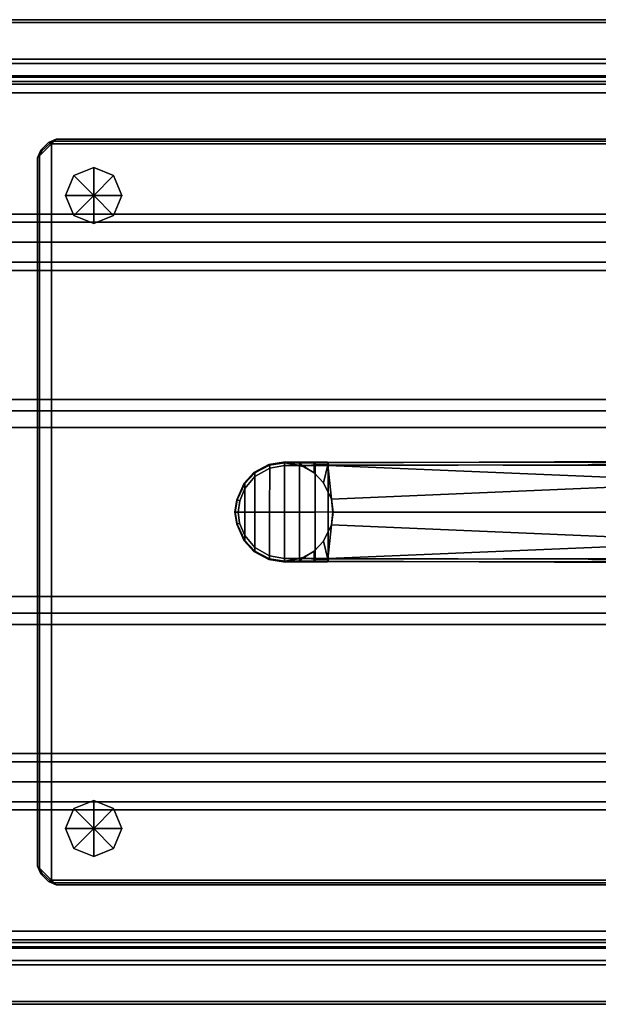
# Model space of a CAD drawing. Extents: x -31.8 to 31.8, y -17.5 to 17.5.
# Drawn here: x -9.4 to 11.2, y -17.5 to 17.5 of the extents above; entities that cross this region are included whole.
import ezdxf

# ---------------------------------------------------------------- set-up
doc = ezdxf.new("R2010")
doc.units = 0
doc.header["$MEASUREMENT"] = 0
doc.layers.add('POLYGON', color=7, linetype='CONTINUOUS')

msp = doc.modelspace()

# ---------------------------------------------------------------- linework, layer by layer
at = {"layer": 'POLYGON'}
for points in [[(25.275, 17.4, 181), (25.25, 17.5, 181.1), (-25.25, 17.5, 181.1), (-25.275, 17.4, 181)], [(25.25, 17.5, 183.9), (-25.25, 17.5, 183.9), (-25.25, 17.5, 181.1), (25.25, 17.5, 181.1)], [(-25.25, 17.4, 184), (-25.25, 17.5, 183.9), (25.25, 17.5, 183.9), (25.25, 17.4, 184)], [(25.75, 15.5, 181), (25.275, 17.4, 181), (-25.275, 17.4, 181), (-25.75, 15.5, 181)], [(-25.25, 17.4, 184), (25.25, 17.4, 184), (25.25, 16.1, 184), (-25.25, 16.1, 184)], [(-25.25, 15.9486, 184.0858), (-25.25, 16.1, 184), (25.25, 16.1, 184), (25.25, 15.9486, 184.0858)], [(-25.25, 15.9486, 184.0858), (25.25, 15.9486, 184.0858), (25.25, 15.4515, 184.9143), (-25.25, 15.4515, 184.9143)], [(25.75, 15.5, 181), (-25.75, 15.5, 181), (-25.4473, 15.2094, 181.3), (25.4473, 15.2094, 181.3)], [(-25.25, 15.3, 185), (-25.25, 15.4515, 184.9143), (25.25, 15.4515, 184.9143), (25.25, 15.3, 185)], [(25.4473, 4, 181.3), (25.4473, 15.2094, 181.3), (-25.4473, 15.2094, 181.3), (-25.4473, 4, 181.3)], [(25.4473, 4, 182.3), (25.4473, 15.2094, 182.3), (-25.4473, 15.2094, 182.3), (-25.4473, 4, 182.3)], [(-25.25, 15.3, 185), (25.25, 15.3, 185), (25.25, 14.9, 185), (-25.25, 14.9, 185)], [(-25.25, 14.9, 185), (25.25, 14.9, 185), (25.25, 14.9, 184.7), (-25.25, 14.9, 184.7)], [(-8.2781, 13.09, 1), (-8.3336, 13.113, 1), (-8.6226, 12.8348, 1), (-8.7069, 12.6612, 1)], [(-8.7069, 12.6612, 2), (-8.6226, 12.8348, 2), (-8.3336, 13.113, 2), (-8.2781, 13.09, 2)], [(-8.7069, -12.6612, 2), (-8.7069, 12.6612, 2), (-8.2781, 13.09, 2), (-8.2781, -13.09, 2)], [(-8.7069, 12.6612, 1), (-8.7069, -12.6612, 1), (-8.2781, -13.09, 1), (-8.2781, 13.09, 1)], [(-8.6649, 12.8631, 1.05), (-8.3912, 13.1369, 1.05), (-8.3912, 13.1369, 1.95), (-8.6649, 12.8631, 1.95)], [(-8.6649, 12.8631, 1.05), (-8.6226, 12.8348, 1), (-8.3336, 13.113, 1), (-8.3912, 13.1369, 1.05)], [(-8.6226, 12.8348, 2), (-8.6649, 12.8631, 1.95), (-8.3912, 13.1369, 1.95), (-8.3336, 13.113, 2)], [(-8.3912, 13.1369, 1.05), (-8.1181, 13.25, 1.05), (-8.1181, 13.25, 1.95), (-8.3912, 13.1369, 1.95)], [(-8.1893, 13.1788, 1), (-8.1181, 13.25, 1.05), (-8.3912, 13.1369, 1.05), (-8.3336, 13.113, 1)], [(-8.3336, 13.113, 2), (-8.3912, 13.1369, 1.95), (-8.1181, 13.25, 1.95), (-8.1893, 13.1788, 2)], [(-8.2781, 13.09, 1), (-8.1893, 13.1788, 1), (-8.3336, 13.113, 1)], [(-8.3336, 13.113, 2), (-8.1893, 13.1788, 2), (-8.2781, 13.09, 2)], [(-8.2781, 13.09, 2), (-8.1893, 13.1788, 2), (29.1331, 13.1788, 2), (29.2219, 13.09, 2)], [(29.2219, 13.09, 1), (29.1331, 13.1788, 1), (-8.1893, 13.1788, 1), (-8.2781, 13.09, 1)], [(29.2219, 13.09, 2), (29.2219, -13.09, 2), (-8.2781, -13.09, 2), (-8.2781, 13.09, 2)], [(29.2219, -13.09, 1), (29.2219, 13.09, 1), (-8.2781, 13.09, 1), (-8.2781, -13.09, 1)], [(-8.1893, 13.1788, 2), (-8.1181, 13.25, 1.95), (29.0619, 13.25, 1.95), (29.1331, 13.1788, 2)], [(29.1331, 13.1788, 1), (29.0619, 13.25, 1.05), (-8.1181, 13.25, 1.05), (-8.1893, 13.1788, 1)], [(29.0619, 13.25, 1.05), (29.0619, 13.25, 1.95), (-8.1181, 13.25, 1.95), (-8.1181, 13.25, 1.05)], [(-8.6649, 12.8631, 1.95), (-8.7781, 12.59, 1.95), (-8.7781, 12.59, 1.05), (-8.6649, 12.8631, 1.05)], [(-8.7781, 12.59, 1.05), (-8.7069, 12.6612, 1), (-8.6226, 12.8348, 1), (-8.6649, 12.8631, 1.05)], [(-8.7069, 12.6612, 2), (-8.7781, 12.59, 1.95), (-8.6649, 12.8631, 1.95), (-8.6226, 12.8348, 2)], [(-8.7069, -12.6612, 2), (-8.7781, -12.59, 1.95), (-8.7781, 12.59, 1.95), (-8.7069, 12.6612, 2)], [(-8.7069, 12.6612, 1), (-8.7781, 12.59, 1.05), (-8.7781, -12.59, 1.05), (-8.7069, -12.6612, 1)], [(-8.7781, 12.59, 1.05), (-8.7781, 12.59, 1.95), (-8.7781, -12.59, 1.95), (-8.7781, -12.59, 1.05)], [(-6.7781, 11.25), (-6.7781, 12.25), (-7.4852, 11.9571)], [(-6.7781, 12.25), (-6.7781, 12.25, 1), (-7.4852, 11.9571, 1), (-7.4852, 11.9571)], [(-6.7781, 11.25), (-6.071, 11.9571), (-6.7781, 12.25)], [(-6.071, 11.9571), (-6.071, 11.9571, 1), (-6.7781, 12.25, 1), (-6.7781, 12.25)], [(-6.7781, 11.25), (-7.4852, 11.9571), (-7.7781, 11.25)], [(-7.4852, 11.9571), (-7.4852, 11.9571, 1), (-7.7781, 11.25, 1), (-7.7781, 11.25)], [(-6.7781, 11.25), (-5.7781, 11.25), (-6.071, 11.9571)], [(-5.7781, 11.25), (-5.7781, 11.25, 1), (-6.071, 11.9571, 1), (-6.071, 11.9571)], [(-6.7781, 11.25), (-7.7781, 11.25), (-7.4852, 10.5429)], [(-7.7781, 11.25), (-7.7781, 11.25, 1), (-7.4852, 10.5429, 1), (-7.4852, 10.5429)], [(-6.7781, 11.25), (-7.4852, 10.5429), (-6.7781, 10.25)], [(-6.7781, 11.25), (-6.7781, 10.25), (-6.071, 10.5429)], [(-6.7781, 11.25), (-6.071, 10.5429), (-5.7781, 11.25)], [(-6.071, 10.5429), (-6.071, 10.5429, 1), (-5.7781, 11.25, 1), (-5.7781, 11.25)], [(-24.95, 10.2975, 182.7929), (24.95, 10.2975, 182.7929), (24.95, 10.5904, 183.5), (-24.95, 10.5904, 183.5)], [(-24.95, 10.5904, 183.5), (24.95, 10.5904, 183.5), (24.95, 10.2975, 184.2071), (-24.95, 10.2975, 184.2071)], [(-7.4852, 10.5429), (-7.4852, 10.5429, 1), (-6.7781, 10.25, 1), (-6.7781, 10.25)], [(-6.7781, 10.25), (-6.7781, 10.25, 1), (-6.071, 10.5429, 1), (-6.071, 10.5429)], [(-24.95, 9.5904, 182.5), (24.95, 9.5904, 182.5), (24.95, 10.2975, 182.7929), (-24.95, 10.2975, 182.7929)], [(-24.95, 10.2975, 184.2071), (24.95, 10.2975, 184.2071), (24.95, 9.5904, 184.5), (-24.95, 9.5904, 184.5)], [(-24.95, 9.5904, 184.5), (24.95, 9.5904, 184.5), (24.95, 8.8833, 184.2071), (-24.95, 8.8833, 184.2071)], [(-24.95, 8.8833, 182.7929), (24.95, 8.8833, 182.7929), (24.95, 9.5904, 182.5), (-24.95, 9.5904, 182.5)], [(-24.95, 8.8833, 184.2071), (24.95, 8.8833, 184.2071), (24.95, 8.5904, 183.5), (-24.95, 8.5904, 183.5)], [(-24.95, 8.5904, 183.5), (24.95, 8.5904, 183.5), (24.95, 8.8833, 182.7929), (-24.95, 8.8833, 182.7929)], [(-25.75, 3.6, 181), (25.75, 3.6, 181), (25.4473, 4, 181.3), (-25.4473, 4, 181.3)], [(25.75, -3.6, 181), (25.75, 3.6, 181), (-25.75, 3.6, 181), (-25.75, -3.6, 181)], [(25.25, 3, 185), (25.25, -3, 185), (-25.25, -3, 185), (-25.25, 3, 185)], [(-25.25, 3, 183), (25.25, 3, 183), (25.25, 3, 185), (-25.25, 3, 185)], [(-0.0252, 1.75, 181), (-0.5602, 1.6665, 181), (-0.5557, 1.6915, 180.2286), (-0.0253, 1.7762, 180.1139)], [(0.0076, 1.751, 177.4833), (-0.0253, 1.7762, 180.1139), (-0.5557, 1.6915, 180.2286), (-0.5223, 1.6674, 177.6472)], [(0.0089, 1.6494, 177.3781), (0.0076, 1.751, 177.4833), (-0.5223, 1.6674, 177.6472), (-0.521, 1.5598, 177.5426)], [(0.5098, 1.7753, 179.896), (-0.0253, 1.7762, 180.1139), (0.0076, 1.751, 177.4833), (0.5424, 1.751, 177.3172)], [(0.5098, 1.7753, 179.896), (0.6699, 1.6322, 179.9639), (-0.0253, 1.7762, 180.1139)], [(0.6761, 1.6081, 181), (-0.0252, 1.75, 181), (-0.0253, 1.7762, 180.1139), (0.6699, 1.6322, 179.9639)], [(0.5436, 1.65, 177.2118), (0.5424, 1.751, 177.3172), (0.0076, 1.751, 177.4833), (0.0089, 1.6494, 177.3781)], [(1.0649, 1.7753, 179.7762), (0.5098, 1.7753, 179.896), (0.5424, 1.751, 177.3172), (1.0969, 1.751, 177.1447)], [(0.6699, 1.6322, 179.9639), (0.5098, 1.7753, 179.896), (1.0649, 1.7753, 179.7762), (1.0637, 1.6762, 179.8788)], [(1.0981, 1.65, 177.0394), (1.0969, 1.751, 177.1447), (0.5424, 1.751, 177.3172), (0.5436, 1.65, 177.2118)], [(1.0637, 1.6762, 179.8788), (1.0649, 1.7753, 179.7762), (1.5329, 1.7753, 179.6752), (1.5429, 1.6762, 179.7753)], [(1.5329, 1.7753, 179.6752), (1.0649, 1.7753, 179.7762), (1.0969, 1.751, 177.1447), (1.5559, 1.751, 177.0016)], [(1.5567, 1.6501, 176.8968), (1.5559, 1.751, 177.0016), (1.0969, 1.751, 177.1447), (1.0981, 1.65, 177.0394)], [(20.3374, 1.7433, 175.8397), (1.5329, 1.7753, 179.6752), (1.5559, 1.751, 177.0016), (20.3373, 1.8301, 171.7529)], [(1.5429, 1.6762, 179.7753), (1.5329, 1.7753, 179.6752), (20.3374, 1.7433, 175.8397), (20.2651, 1.6409, 175.9537)], [(20.0551, 1.697, 171.7015), (20.3373, 1.8301, 171.7529), (1.5559, 1.751, 177.0016), (1.5567, 1.6501, 176.8968)], [(-1.0952, 1.386, 181), (-1.444, 1.0142, 181), (-1.4318, 1.0294, 180.4184), (-1.086, 1.4067, 180.3434)], [(-1.0501, 1.3868, 177.8094), (-1.086, 1.4067, 180.3434), (-1.4318, 1.0294, 180.4184), (-1.4045, 1.0149, 177.9173)], [(-0.5602, 1.6665, 181), (-1.0952, 1.386, 181), (-1.086, 1.4067, 180.3434), (-0.5557, 1.6915, 180.2286)], [(-0.5223, 1.6674, 177.6472), (-0.5557, 1.6915, 180.2286), (-1.086, 1.4067, 180.3434), (-1.0501, 1.3868, 177.8094)], [(-0.521, 1.5598, 177.5426), (-0.5223, 1.6674, 177.6472), (-1.0501, 1.3868, 177.8094), (-1.0487, 1.2591, 177.706)], [(-0.521, 1.5598, 177.5426), (-1.0487, 1.2591, 177.706), (-1.0496, 0, 177.7033), (-0.522, 0, 177.5393)], [(0.0089, 1.6494, 177.3781), (-0.521, 1.5598, 177.5426), (-0.522, 0, 177.5393), (0.0078, 0, 177.3745)], [(0.5425, 0, 177.2083), (0.5436, 1.65, 177.2118), (0.0089, 1.6494, 177.3781), (0.0078, 0, 177.3745)], [(1.097, 0, 177.0359), (1.0981, 1.65, 177.0394), (0.5436, 1.65, 177.2118), (0.5425, 0, 177.2083)], [(0.6699, 1.6322, 179.9639), (1.0637, 1.6762, 179.8788), (1.0637, 1.3978, 179.8791)], [(1.0733, 1.3772, 181), (0.6761, 1.6081, 181), (0.6699, 1.6322, 179.9639), (1.0637, 1.3978, 179.8791)], [(1.0637, 1.6762, 179.8788), (1.5429, 1.6762, 179.7753), (1.3933, 1.0415, 179.8082), (1.0637, 1.3978, 179.8791)], [(1.5556, 0.0001, 176.8933), (1.5567, 1.6501, 176.8968), (1.0981, 1.65, 177.0394), (1.097, 0, 177.0359)], [(1.5429, 1.6762, 179.7753), (1.6756, 0.458, 179.7477), (1.3933, 1.0415, 179.8082)], [(1.5429, 1.6762, 179.7753), (20.2651, 1.6409, 175.9537), (19.9749, 1.2385, 176.002), (1.6756, 0.458, 179.7477)], [(1.5567, 1.6501, 176.8968), (1.5556, 0.0001, 176.8933), (19.4623, 0, 171.6375), (19.4623, 0.909, 171.6375)], [(20.0551, 1.697, 171.7015), (1.5567, 1.6501, 176.8968), (19.4623, 0.909, 171.6375), (19.9749, 1.2374, 171.6375)], [(-1.0487, 1.2591, 177.706), (-1.0501, 1.3868, 177.8094), (-1.4045, 1.0149, 177.9173), (-1.4035, 0.8304, 177.8153)], [(-1.0487, 1.2591, 177.706), (-1.4035, 0.8304, 177.8153), (-1.4041, 0, 177.8135), (-1.0496, 0, 177.7033)], [(1.4058, 1.0261, 181), (1.0733, 1.3772, 181), (1.0637, 1.3978, 179.8791), (1.3933, 1.0415, 179.8082)], [(1.6756, 0.458, 179.7477), (19.9749, 1.2385, 176.002), (19.4623, 0, 176.1229), (1.7297, 0, 179.7365)], [(-1.444, 1.0142, 181), (-1.7042, 0.4265, 181), (-1.6898, 0.4329, 180.4746), (-1.4318, 1.0294, 180.4184)], [(-1.4045, 1.0149, 177.9173), (-1.4318, 1.0294, 180.4184), (-1.6898, 0.4329, 180.4746), (-1.6807, 0.4268, 178.0009)], [(-1.4035, 0.8304, 177.8153), (-1.4045, 1.0149, 177.9173), (-1.6807, 0.4268, 178.0009), (-1.5882, 0.3962, 177.8717)], [(-1.4035, 0.8304, 177.8153), (-1.5882, 0.3962, 177.8717), (-1.6462, 0, 177.8888), (-1.4041, 0, 177.8135)], [(1.6905, 0.4512, 181), (1.4058, 1.0261, 181), (1.3933, 1.0415, 179.8082), (1.6756, 0.458, 179.7477)], [(-1.7042, 0.4265, 181), (-1.7743, 0, 181), (-1.7592, 0, 180.49), (-1.6898, 0.4329, 180.4746)], [(-1.6807, 0.4268, 178.0009), (-1.6898, 0.4329, 180.4746), (-1.7592, 0, 180.49), (-1.7435, 0, 178.019)], [(-1.5882, 0.3962, 177.8717), (-1.6807, 0.4268, 178.0009), (-1.7435, 0, 178.019), (-1.6462, 0, 177.8888)], [(1.7451, 0, 181), (1.6905, 0.4512, 181), (1.6756, 0.458, 179.7477), (1.7297, 0, 179.7365)], [(-1.7743, 0, 181), (-1.7042, -0.4265, 181), (-1.6898, -0.4329, 180.4746), (-1.7592, 0, 180.49)], [(-1.7435, 0, 178.019), (-1.7592, 0, 180.49), (-1.6898, -0.4329, 180.4746), (-1.6813, -0.4267, 177.9991)], [(-1.6462, 0, 177.8888), (-1.7435, 0, 178.019), (-1.6813, -0.4267, 177.9991), (-1.5888, -0.3961, 177.87)], [(-1.4041, 0, 177.8135), (-1.6462, 0, 177.8888), (-1.5888, -0.3961, 177.87), (-1.4046, -0.8304, 177.8117)], [(-1.0496, 0, 177.7033), (-1.4041, 0, 177.8135), (-1.4046, -0.8304, 177.8117), (-1.0504, -1.2592, 177.7006)], [(-0.522, 0, 177.5393), (-1.0496, 0, 177.7033), (-1.0504, -1.2592, 177.7006), (-0.5231, -1.5599, 177.5359)], [(0.0078, 0, 177.3745), (-0.522, 0, 177.5393), (-0.5231, -1.5599, 177.5359), (0.0067, -1.6495, 177.371)], [(0.0078, 0, 177.3745), (0.0067, -1.6495, 177.371), (0.5414, -1.65, 177.2047), (0.5425, 0, 177.2083)], [(0.5425, 0, 177.2083), (0.5414, -1.65, 177.2047), (1.0959, -1.65, 177.0323), (1.097, 0, 177.0359)], [(1.097, 0, 177.0359), (1.0959, -1.65, 177.0323), (1.5545, -1.6499, 176.8897), (1.5556, 0.0001, 176.8933)], [(1.5545, -1.6499, 176.8897), (19.4623, -0.909, 171.6375), (19.4623, 0, 171.6375), (1.5556, 0.0001, 176.8933)], [(1.7297, 0, 179.7365), (19.4623, 0, 176.1229), (19.9749, -1.2385, 176.002), (1.6756, -0.458, 179.7477)], [(1.6905, -0.4512, 181), (1.7451, 0, 181), (1.7297, 0, 179.7365), (1.6756, -0.458, 179.7477)], [(-1.7042, -0.4265, 181), (-1.444, -1.0142, 181), (-1.4318, -1.0294, 180.4184), (-1.6898, -0.4329, 180.4746)], [(-1.6813, -0.4267, 177.9991), (-1.6898, -0.4329, 180.4746), (-1.4318, -1.0294, 180.4184), (-1.4058, -1.0149, 177.913)], [(-1.5888, -0.3961, 177.87), (-1.6813, -0.4267, 177.9991), (-1.4058, -1.0149, 177.913), (-1.4046, -0.8304, 177.8117)], [(1.4058, -1.0261, 181), (1.6905, -0.4512, 181), (1.6756, -0.458, 179.7477), (1.3933, -1.0415, 179.8082)], [(1.5429, -1.6762, 179.7753), (1.3933, -1.0415, 179.8082), (1.6756, -0.458, 179.7477)], [(1.6756, -0.458, 179.7477), (19.9749, -1.2385, 176.002), (20.2651, -1.6409, 175.9537), (1.5429, -1.6762, 179.7753)], [(-1.444, -1.0142, 181), (-1.0952, -1.386, 181), (-1.086, -1.4067, 180.3434), (-1.4318, -1.0294, 180.4184)], [(-1.4058, -1.0149, 177.913), (-1.4318, -1.0294, 180.4184), (-1.086, -1.4067, 180.3434), (-1.0519, -1.3868, 177.8035)], [(-1.4046, -0.8304, 177.8117), (-1.4058, -1.0149, 177.913), (-1.0519, -1.3868, 177.8035), (-1.0504, -1.2592, 177.7006)], [(1.0733, -1.3772, 181), (1.4058, -1.0261, 181), (1.3933, -1.0415, 179.8082), (1.0637, -1.3978, 179.8791)], [(1.0637, -1.3978, 179.8791), (1.3933, -1.0415, 179.8082), (1.5429, -1.6762, 179.7753), (1.0637, -1.6762, 179.8788)], [(19.4623, -0.909, 171.6375), (1.5545, -1.6499, 176.8897), (20.0551, -1.697, 171.7015), (19.9749, -1.2374, 171.6375)], [(-1.0952, -1.386, 181), (-0.5602, -1.6665, 181), (-0.5557, -1.6915, 180.2286), (-1.086, -1.4067, 180.3434)], [(-1.0519, -1.3868, 177.8035), (-1.086, -1.4067, 180.3434), (-0.5557, -1.6915, 180.2286), (-0.5244, -1.6675, 177.6401)], [(-1.0504, -1.2592, 177.7006), (-1.0519, -1.3868, 177.8035), (-0.5244, -1.6675, 177.6401), (-0.5231, -1.5599, 177.5359)], [(0.6761, -1.6081, 181), (1.0733, -1.3772, 181), (1.0637, -1.3978, 179.8791), (0.6699, -1.6322, 179.9639)], [(0.6699, -1.6322, 179.9639), (1.0637, -1.3978, 179.8791), (1.0637, -1.6762, 179.8788)], [(-0.5602, -1.6665, 181), (-0.0252, -1.75, 181), (-0.0253, -1.7762, 180.1139), (-0.5557, -1.6915, 180.2286)], [(-0.5244, -1.6675, 177.6401), (-0.5557, -1.6915, 180.2286), (-0.0253, -1.7762, 180.1139), (0.0054, -1.751, 177.4758)], [(-0.5231, -1.5599, 177.5359), (-0.5244, -1.6675, 177.6401), (0.0054, -1.751, 177.4758), (0.0067, -1.6495, 177.371)], [(-0.0252, -1.75, 181), (0.6761, -1.6081, 181), (0.6699, -1.6322, 179.9639), (-0.0253, -1.7762, 180.1139)], [(0.6699, -1.6322, 179.9639), (0.5098, -1.7753, 179.8961), (-0.0253, -1.7762, 180.1139)], [(0.0067, -1.6495, 177.371), (0.0054, -1.751, 177.4758), (0.5401, -1.751, 177.3096), (0.5414, -1.65, 177.2047)], [(1.0637, -1.6762, 179.8788), (1.0648, -1.7753, 179.7762), (0.5098, -1.7753, 179.8961), (0.6699, -1.6322, 179.9639)], [(0.5414, -1.65, 177.2047), (0.5401, -1.751, 177.3096), (1.0947, -1.7509, 177.1372), (1.0959, -1.65, 177.0323)], [(1.5429, -1.6762, 179.7753), (1.5328, -1.7753, 179.6752), (1.0648, -1.7753, 179.7762), (1.0637, -1.6762, 179.8788)], [(1.0959, -1.65, 177.0323), (1.0947, -1.7509, 177.1372), (1.5536, -1.7508, 176.994), (1.5545, -1.6499, 176.8897)], [(20.2651, -1.6409, 175.9537), (20.3374, -1.7433, 175.8397), (1.5328, -1.7753, 179.6752), (1.5429, -1.6762, 179.7753)], [(20.3373, -1.8301, 171.7529), (1.5536, -1.7508, 176.994), (1.5328, -1.7753, 179.6752), (20.3374, -1.7433, 175.8397)], [(1.5545, -1.6499, 176.8897), (1.5536, -1.7508, 176.994), (20.3373, -1.8301, 171.7529), (20.0551, -1.697, 171.7015)], [(0.5098, -1.7753, 179.8961), (0.5401, -1.751, 177.3096), (0.0054, -1.751, 177.4758), (-0.0253, -1.7762, 180.1139)], [(1.0947, -1.7509, 177.1372), (0.5401, -1.751, 177.3096), (0.5098, -1.7753, 179.8961), (1.0648, -1.7753, 179.7762)], [(1.5536, -1.7508, 176.994), (1.0947, -1.7509, 177.1372), (1.0648, -1.7753, 179.7762), (1.5328, -1.7753, 179.6752)], [(25.25, -3, 183), (-25.25, -3, 183), (-25.25, -3, 185), (25.25, -3, 185)], [(25.75, -3.6, 181), (-25.75, -3.6, 181), (-25.4473, -4, 181.3), (25.4473, -4, 181.3)], [(25.4473, -15.2094, 181.3), (25.4473, -4, 181.3), (-25.4473, -4, 181.3), (-25.4473, -15.2094, 181.3)], [(25.4473, -15.2094, 182.3), (25.4473, -4, 182.3), (-25.4473, -4, 182.3), (-25.4473, -15.2094, 182.3)], [(-24.95, -8.5904, 183.5), (24.95, -8.5904, 183.5), (24.95, -8.8833, 184.2071), (-24.95, -8.8833, 184.2071)], [(-24.95, -8.8833, 182.7929), (24.95, -8.8833, 182.7929), (24.95, -8.5904, 183.5), (-24.95, -8.5904, 183.5)], [(-24.95, -8.8833, 184.2071), (24.95, -8.8833, 184.2071), (24.95, -9.5904, 184.5), (-24.95, -9.5904, 184.5)], [(-24.95, -9.5904, 182.5), (24.95, -9.5904, 182.5), (24.95, -8.8833, 182.7929), (-24.95, -8.8833, 182.7929)], [(-24.95, -10.2975, 182.7929), (24.95, -10.2975, 182.7929), (24.95, -9.5904, 182.5), (-24.95, -9.5904, 182.5)], [(-24.95, -9.5904, 184.5), (24.95, -9.5904, 184.5), (24.95, -10.2975, 184.2071), (-24.95, -10.2975, 184.2071)], [(-24.95, -10.5904, 183.5), (24.95, -10.5904, 183.5), (24.95, -10.2975, 182.7929), (-24.95, -10.2975, 182.7929)], [(-24.95, -10.2975, 184.2071), (24.95, -10.2975, 184.2071), (24.95, -10.5904, 183.5), (-24.95, -10.5904, 183.5)], [(-6.7781, -10.25), (-7.4852, -10.5429), (-6.7781, -11.25)], [(-6.7781, -10.25), (-6.7781, -10.25, 1), (-7.4852, -10.5429, 1), (-7.4852, -10.5429)], [(-6.071, -10.5429), (-6.7781, -10.25), (-6.7781, -11.25)], [(-6.071, -10.5429), (-6.071, -10.5429, 1), (-6.7781, -10.25, 1), (-6.7781, -10.25)], [(-7.4852, -10.5429), (-7.7781, -11.25), (-6.7781, -11.25)], [(-7.4852, -10.5429), (-7.4852, -10.5429, 1), (-7.7781, -11.25, 1), (-7.7781, -11.25)], [(-5.7781, -11.25), (-6.071, -10.5429), (-6.7781, -11.25)], [(-5.7781, -11.25), (-5.7781, -11.25, 1), (-6.071, -10.5429, 1), (-6.071, -10.5429)], [(-7.7781, -11.25), (-7.4852, -11.9571), (-6.7781, -11.25)], [(-7.7781, -11.25), (-7.7781, -11.25, 1), (-7.4852, -11.9571, 1), (-7.4852, -11.9571)], [(-7.4852, -11.9571), (-6.7781, -12.25), (-6.7781, -11.25)], [(-6.071, -11.9571), (-5.7781, -11.25), (-6.7781, -11.25)], [(-6.7781, -12.25), (-6.071, -11.9571), (-6.7781, -11.25)], [(-6.071, -11.9571), (-6.071, -11.9571, 1), (-5.7781, -11.25, 1), (-5.7781, -11.25)], [(-7.4852, -11.9571), (-7.4852, -11.9571, 1), (-6.7781, -12.25, 1), (-6.7781, -12.25)], [(-6.7781, -12.25), (-6.7781, -12.25, 1), (-6.071, -11.9571, 1), (-6.071, -11.9571)], [(-8.6649, -12.8631, 1.05), (-8.7781, -12.59, 1.05), (-8.7781, -12.59, 1.95), (-8.6649, -12.8631, 1.95)], [(-8.7781, -12.59, 1.95), (-8.7069, -12.6612, 2), (-8.6226, -12.8348, 2), (-8.6649, -12.8631, 1.95)], [(-8.7069, -12.6612, 1), (-8.7781, -12.59, 1.05), (-8.6649, -12.8631, 1.05), (-8.6226, -12.8348, 1)], [(-8.2781, -13.09, 2), (-8.3336, -13.113, 2), (-8.6226, -12.8348, 2), (-8.7069, -12.6612, 2)], [(-8.7069, -12.6612, 1), (-8.6226, -12.8348, 1), (-8.3336, -13.113, 1), (-8.2781, -13.09, 1)], [(-8.6649, -12.8631, 1.95), (-8.6226, -12.8348, 2), (-8.3336, -13.113, 2), (-8.3912, -13.1369, 1.95)], [(-8.6226, -12.8348, 1), (-8.6649, -12.8631, 1.05), (-8.3912, -13.1369, 1.05), (-8.3336, -13.113, 1)], [(-8.6649, -12.8631, 1.95), (-8.3912, -13.1369, 1.95), (-8.3912, -13.1369, 1.05), (-8.6649, -12.8631, 1.05)], [(-8.1893, -13.1788, 2), (-8.1181, -13.25, 1.95), (-8.3912, -13.1369, 1.95), (-8.3336, -13.113, 2)], [(-8.3336, -13.113, 1), (-8.3912, -13.1369, 1.05), (-8.1181, -13.25, 1.05), (-8.1893, -13.1788, 1)], [(-8.3912, -13.1369, 1.95), (-8.1181, -13.25, 1.95), (-8.1181, -13.25, 1.05), (-8.3912, -13.1369, 1.05)], [(-8.2781, -13.09, 2), (-8.1893, -13.1788, 2), (-8.3336, -13.113, 2)], [(-8.3336, -13.113, 1), (-8.1893, -13.1788, 1), (-8.2781, -13.09, 1)], [(-8.2781, -13.09, 1), (-8.1893, -13.1788, 1), (29.1331, -13.1788, 1), (29.2219, -13.09, 1)], [(29.2219, -13.09, 2), (29.1331, -13.1788, 2), (-8.1893, -13.1788, 2), (-8.2781, -13.09, 2)], [(29.1331, -13.1788, 2), (29.0619, -13.25, 1.95), (-8.1181, -13.25, 1.95), (-8.1893, -13.1788, 2)], [(-8.1893, -13.1788, 1), (-8.1181, -13.25, 1.05), (29.0619, -13.25, 1.05), (29.1331, -13.1788, 1)], [(-8.1181, -13.25, 1.05), (-8.1181, -13.25, 1.95), (29.0619, -13.25, 1.95), (29.0619, -13.25, 1.05)], [(25.25, -15.3, 185), (-25.25, -15.3, 185), (-25.25, -14.9, 185), (25.25, -14.9, 185)], [(25.25, -14.9, 185), (-25.25, -14.9, 185), (-25.25, -14.9, 184.7), (25.25, -14.9, 184.7)], [(-25.75, -15.5, 181), (25.75, -15.5, 181), (25.4473, -15.2094, 181.3), (-25.4473, -15.2094, 181.3)], [(25.25, -15.3, 185), (25.25, -15.4515, 184.9143), (-25.25, -15.4515, 184.9143), (-25.25, -15.3, 185)], [(25.275, -17.4, 181), (25.75, -15.5, 181), (-25.75, -15.5, 181), (-25.275, -17.4, 181)], [(25.25, -15.9486, 184.0858), (-25.25, -15.9486, 184.0858), (-25.25, -15.4515, 184.9143), (25.25, -15.4515, 184.9143)], [(25.25, -15.9486, 184.0858), (25.25, -16.1, 184), (-25.25, -16.1, 184), (-25.25, -15.9486, 184.0858)], [(25.25, -17.4, 184), (-25.25, -17.4, 184), (-25.25, -16.1, 184), (25.25, -16.1, 184)], [(-25.275, -17.4, 181), (-25.25, -17.5, 181.1), (25.25, -17.5, 181.1), (25.275, -17.4, 181)], [(-25.25, -17.5, 183.9), (-25.25, -17.4, 184), (25.25, -17.4, 184), (25.25, -17.5, 183.9)], [(-25.25, -17.5, 183.9), (25.25, -17.5, 183.9), (25.25, -17.5, 181.1), (-25.25, -17.5, 181.1)]]:
    msp.add_3dface(points, dxfattribs=at)

doc.saveas('drawing.dxf')
